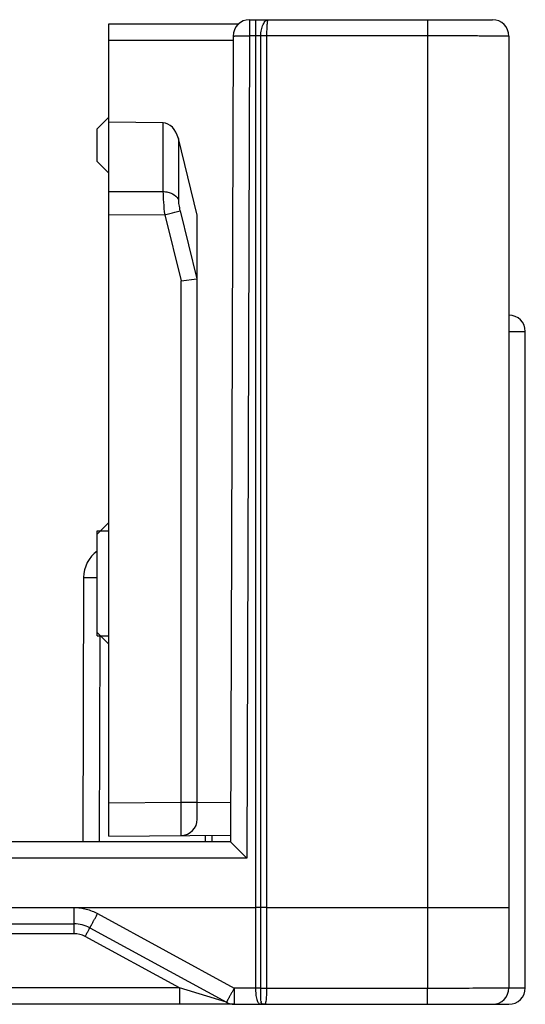
# Model space of a CAD drawing. Units: millimetres. Extents: x 1108 to 1803, y 404 to 873.
# Drawn here: x 1232 to 1247, y 562 to 592 of the extents above; entities that cross this region are included whole.
import ezdxf

# ---------------------------------------------------------------- set-up
doc = ezdxf.new("R2010")
doc.units = ezdxf.units.MM
doc.header["$LTSCALE"] = 23.1
doc.layers.add('COMPONENTI_DI_ASSIEME', color=7, linetype='CONTINUOUS')

msp = doc.modelspace()

# ---------------------------------------------------------------- linework, layer by layer
at = {"layer": 'COMPONENTI_DI_ASSIEME', "color": 7, "linetype": 'Continuous'}
for p, q in [((1234.254, 566.881), (1234.254, 591.631)), ((1234.254, 591.631), (1238.218, 591.631)), ((1238.546, 591.756), (1245.954, 591.756)), ((1238.046, 591.258), (1237.961, 566.706)), ((1243.973, 591.26), (1243.975, 564.706)), ((1246.454, 591.256), (1246.454, 562.256)), ((1234.254, 588.781), (1233.904, 588.431)), ((1235.908, 588.611), (1234.254, 588.631)), ((1233.904, 587.431), (1233.904, 588.431)), ((1236.954, 585.803), (1236.376, 588.137)), ((1234.254, 587.081), (1233.904, 587.431)), ((1236.954, 567.4), (1236.954, 585.803)), ((1236.458, 583.802), (1236.94, 583.861)), ((1246.954, 562.256), (1246.954, 582.256)), ((1233.904, 576.081), (1234.254, 576.431)), ((1233.904, 572.981), (1233.904, 576.181)), ((1233.489, 574.759), (1233.461, 566.706)), ((1233.904, 573.081), (1234.254, 572.731)), ((1234.254, 566.881), (1237.961, 566.913)), ((1237.961, 566.706), (1141.954, 566.706)), ((1233.199, 564.709), (1238.73, 564.706)), ((1239.076, 564.706), (1243.975, 564.706)), ((1243.975, 564.706), (1243.973, 562.252)), ((1243.975, 564.706), (1246.454, 564.706)), ((1141.974, 564.206), (1233.199, 564.206)), ((1233.677, 564.084), (1237.842, 561.817)), ((1238.076, 561.756), (1141.954, 561.756)), ((1238.064, 561.756), (1238.081, 561.756)), ((1238.081, 561.756), (1246.454, 561.756)), ((1238.952, 561.756), (1238.944, 561.755))]:
    msp.add_line(p, q, dxfattribs=at)
at = {"layer": 'COMPONENTI_DI_ASSIEME', "color": 9, "linetype": 'Continuous'}
for p, q in [((1238.546, 591.756), (1238.546, 591.26)), ((1238.73, 591.756), (1238.73, 562.252)), ((1243.973, 591.756), (1243.973, 591.26)), ((1234.254, 591.131), (1238.046, 591.131)), ((1238.546, 591.26), (1238.459, 566.21)), ((1238.73, 591.26), (1238.546, 591.26)), ((1238.89, 562.251), (1238.89, 591.26)), ((1239.076, 562.252), (1239.076, 591.26)), ((1243.973, 591.26), (1239.076, 591.26)), ((1235.908, 588.611), (1235.908, 586.518)), ((1236.376, 588.137), (1236.376, 586.281)), ((1234.254, 586.524), (1235.908, 586.518)), ((1236.427, 585.927), (1236.94, 583.861)), ((1234.254, 585.817), (1235.96, 585.811)), ((1235.96, 585.811), (1236.458, 583.802)), ((1236.458, 567.9), (1236.458, 583.802)), ((1246.454, 582.256), (1246.954, 582.256)), ((1233.983, 573.002), (1233.961, 566.706)), ((1236.954, 567.905), (1237.965, 567.913)), ((1236.458, 567.9), (1234.254, 567.881)), ((1236.954, 567.9), (1236.458, 567.9)), ((1237.201, 566.706), (1237.201, 566.907)), ((1237.397, 566.908), (1237.397, 566.706)), ((1238.459, 566.21), (1146.454, 566.21)), ((1146.454, 564.71), (1233.199, 564.709)), ((1233.199, 563.907), (1233.199, 564.71)), ((1233.916, 564.519), (1238.081, 562.252)), ((1233.199, 563.907), (1146.454, 563.907)), ((1236.413, 562.254), (1233.534, 563.822)), ((1236.413, 562.254), (1146.454, 562.254)), ((1236.413, 562.254), (1236.413, 561.756)), ((1237.842, 561.817), (1236.413, 562.254)), ((1238.73, 562.252), (1238.081, 562.252)), ((1238.081, 562.252), (1238.081, 561.756)), ((1239.076, 562.252), (1243.973, 562.252)), ((1246.454, 562.256), (1246.954, 562.256)), ((1238.91, 561.775), (1238.909, 561.779)), ((1238.947, 561.756), (1238.94, 561.757)), ((1238.95, 561.756), (1238.947, 561.756)), ((1238.952, 561.756), (1238.95, 561.756))]:
    msp.add_line(p, q, dxfattribs=at)
at = {"layer": 'COMPONENTI_DI_ASSIEME', "color": 2, "linetype": 'Continuous'}
for p, q in [((1233.904, 576.181), (1234.254, 576.181)), ((1233.904, 572.981), (1234.254, 572.981))]:
    msp.add_line(p, q, dxfattribs=at)
at = {"layer": 'COMPONENTI_DI_ASSIEME', "color": 7, "linetype": 'Continuous'}
for centre, radius, start, end in [((1238.546, 591.256), 0.5, 90, 179.8), ((1245.954, 591.256), 0.5, 0, 90), ((1246.454, 582.256), 0.5, 0, 90), ((1234.489, 574.756), 1, 125.8726, 179.8), ((1236.454, 567.4), 0.5, 270.5, 0), ((1238.738, 536.185), 28.522, 89.695, 90.0163), ((1239.267, 534.705), 30.005, 90.3631, 90.7193), ((1233.199, 563.206), 1, 61.4342, 90), ((1245.954, 562.256), 0.5, 270, 0), ((1246.454, 562.256), 0.5, 270, 0), ((1238.081, 562.256), 0.5, 241.4342, 270)]:
    msp.add_arc(centre, radius, start, end, dxfattribs=at)
at = {"layer": 'COMPONENTI_DI_ASSIEME', "color": 9, "linetype": 'Continuous'}
for centre, radius, start, end in [((1238.738, 574.102), 17.158, 89.4925, 90.0264), ((1239.109, 556.312), 34.949, 90.0532, 90.359), ((1233.199, 563.207), 0.7, 61.4356, 89.9986), ((1238.774, 536.757), 25.494, 89.7398, 90.0991), ((1238.95, 602.369), 40.117, 269.9141, 270.1805), ((1239.529, 561.898), 0.633, 185.4965, 187.2836), ((1239.008, 561.969), 0.214, 242.4065, 246.7578), ((1238.947, 561.8), 0.0431, 258.1576, 261.2534)]:
    msp.add_arc(centre, radius, start, end, dxfattribs=at)
at = {"layer": 'COMPONENTI_DI_ASSIEME', "color": 7, "linetype": 'Continuous'}
for centre, major_axis, ratio, start_param, end_param in [((1235.904, 587.904), (0, -0.707), 0.707107, 1.907471, 3.132866), ((1236.454, 585.942), (-0.487, 2.081), 0.054729, -3.147298, -2.911783)]:
    msp.add_ellipse(centre, major_axis=major_axis, ratio=ratio, start_param=start_param, end_param=end_param, dxfattribs=at)
at = {"layer": 'COMPONENTI_DI_ASSIEME', "color": 9, "linetype": 'Continuous'}
for points, knots in [([(1238.89, 591.26), (1238.89, 591.324), (1238.902, 591.444), (1238.944, 591.583), (1238.993, 591.671), (1239.039, 591.728), (1239.087, 591.756), (1239.117, 591.756)], [0, 0, 0, 0, 0.329163, 0.62024, 0.742165, 0.845315, 1, 1, 1, 1]), ([(1239.076, 591.26), (1239.076, 591.324), (1239.078, 591.416), (1239.083, 591.533), (1239.088, 591.607), (1239.094, 591.668), (1239.101, 591.713), (1239.107, 591.74), (1239.112, 591.753), (1239.116, 591.756), (1239.117, 591.756)], [0, 0, 0, 0, 0.380179, 0.551577, 0.701729, 0.825105, 0.917283, 0.975314, 0.991446, 1, 1, 1, 1]), ([(1238.046, 591.258), (1238.046, 591.259), (1238.051, 591.258), (1238.057, 591.259), (1238.07, 591.259), (1238.086, 591.259), (1238.107, 591.26), (1238.143, 591.26), (1238.197, 591.26), (1238.272, 591.261), (1238.357, 591.261), (1238.45, 591.261), (1238.514, 591.26), (1238.546, 591.26)], [0, 0, 0, 0, 0.004909, 0.019336, 0.043171, 0.076247, 0.118217, 0.168652, 0.293036, 0.444516, 0.617352, 0.805113, 1, 1, 1, 1]), ([(1246.454, 591.256), (1246.454, 591.256), (1246.452, 591.256), (1246.45, 591.256), (1246.446, 591.256), (1246.438, 591.257), (1246.425, 591.257), (1246.404, 591.257), (1246.377, 591.257), (1246.345, 591.257), (1246.307, 591.257), (1246.245, 591.258), (1246.154, 591.258), (1246.03, 591.258), (1245.885, 591.259), (1245.723, 591.259), (1245.543, 591.259), (1245.275, 591.26), (1244.912, 591.26), (1244.452, 591.26), (1244.135, 591.26), (1243.973, 591.26)], [0, 0, 0, 0, 0.000305, 0.001211, 0.002716, 0.00482, 0.010817, 0.019189, 0.02992, 0.04299, 0.05836, 0.075991, 0.117875, 0.168254, 0.22663, 0.292466, 0.365114, 0.443887, 0.61671, 0.804479, 1, 1, 1, 1]), ([(1235.908, 586.518), (1235.959, 586.518), (1236.058, 586.506), (1236.23, 586.447), (1236.339, 586.355), (1236.376, 586.281)], [0, 0, 0, 0, 0.278018, 0.543623, 1, 1, 1, 1]), ([(1235.908, 586.518), (1235.909, 586.409), (1235.921, 586.173), (1235.944, 585.938), (1235.96, 585.811)], [0, 0, 0, 0, 0.45879, 1, 1, 1, 1]), ([(1236.376, 586.281), (1236.376, 586.226), (1236.388, 586.107), (1236.412, 585.99), (1236.427, 585.927)], [0, 0, 0, 0, 0.458887, 1, 1, 1, 1]), ([(1235.96, 585.811), (1236.012, 585.824), (1236.168, 585.863), (1236.324, 585.901), (1236.427, 585.927)], [0, 0, 0, 0, 0.337003, 1, 1, 1, 1]), ([(1233.489, 574.759), (1233.489, 574.76), (1233.493, 574.759), (1233.497, 574.76), (1233.507, 574.76), (1233.52, 574.76), (1233.537, 574.76), (1233.566, 574.76), (1233.61, 574.76), (1233.671, 574.76), (1233.742, 574.76), (1233.821, 574.76), (1233.875, 574.76), (1233.903, 574.76)], [0, 0, 0, 0, 0.004654, 0.018474, 0.041313, 0.073018, 0.113427, 0.162231, 0.283197, 0.432202, 0.604851, 0.796077, 1, 1, 1, 1]), ([(1236.458, 566.9), (1236.458, 566.9), (1236.458, 566.903), (1236.459, 566.906), (1236.458, 566.912), (1236.459, 566.92), (1236.459, 566.931), (1236.459, 566.95), (1236.459, 566.979), (1236.459, 567.021), (1236.46, 567.072), (1236.46, 567.13), (1236.46, 567.222), (1236.46, 567.352), (1236.459, 567.522), (1236.459, 567.708), (1236.458, 567.835), (1236.458, 567.9)], [0, 0, 0, 0, 0.001238, 0.004881, 0.010917, 0.019328, 0.030091, 0.043186, 0.076277, 0.118286, 0.168754, 0.227212, 0.29312, 0.444525, 0.61724, 0.805044, 1, 1, 1, 1]), ([(1233.199, 564.704), (1233.262, 564.704), (1233.386, 564.694), (1233.57, 564.659), (1233.748, 564.602), (1233.862, 564.549), (1233.916, 564.519)], [0, 0, 0, 0, 0.249902, 0.500004, 0.749949, 1, 1, 1, 1]), ([(1233.677, 564.084), (1233.677, 564.084), (1233.678, 564.085), (1233.679, 564.086), (1233.68, 564.089), (1233.683, 564.095), (1233.689, 564.104), (1233.697, 564.118), (1233.707, 564.136), (1233.719, 564.158), (1233.733, 564.183), (1233.755, 564.223), (1233.786, 564.28), (1233.826, 564.354), (1233.87, 564.435), (1233.901, 564.491), (1233.916, 564.519)], [0, 0, 0, 0, 0.00123, 0.004861, 0.010878, 0.01926, 0.043033, 0.076002, 0.117929, 0.168337, 0.226692, 0.292457, 0.443809, 0.616754, 0.804911, 1, 1, 1, 1]), ([(1233.534, 563.822), (1233.543, 563.839), (1233.561, 563.872), (1233.588, 563.921), (1233.612, 563.966), (1233.634, 564.005), (1233.649, 564.034), (1233.66, 564.053), (1233.666, 564.064), (1233.67, 564.072), (1233.674, 564.079), (1233.676, 564.081), (1233.677, 564.085), (1233.677, 564.084)], [0, 0, 0, 0, 0.19485, 0.382913, 0.555866, 0.707289, 0.831507, 0.881964, 0.923935, 0.956941, 0.98074, 0.995153, 1, 1, 1, 1]), ([(1238.081, 562.252), (1238.065, 562.223), (1238.035, 562.168), (1237.991, 562.087), (1237.95, 562.013), (1237.919, 561.956), (1237.897, 561.916), (1237.883, 561.891), (1237.871, 561.869), (1237.861, 561.851), (1237.853, 561.837), (1237.848, 561.827), (1237.845, 561.822), (1237.843, 561.819), (1237.842, 561.818), (1237.842, 561.817), (1237.842, 561.817)], [0, 0, 0, 0, 0.195493, 0.383241, 0.55612, 0.707538, 0.773365, 0.83174, 0.882111, 0.923996, 0.956995, 0.980796, 0.989172, 0.995169, 0.998779, 1, 1, 1, 1]), ([(1238.73, 562.252), (1238.73, 562.188), (1238.735, 562.071), (1238.753, 561.932), (1238.783, 561.843), (1238.811, 561.795), (1238.858, 561.762), (1238.896, 561.759), (1238.917, 561.757)], [0, 0, 0, 0, 0.327992, 0.606471, 0.71685, 0.808419, 0.892688, 1, 1, 1, 1]), ([(1238.899, 561.837), (1238.893, 561.896), (1238.891, 562.035), (1238.89, 562.173), (1238.89, 562.251)], [0, 0, 0, 0, 0.429129, 1, 1, 1, 1]), ([(1239.053, 561.853), (1239.063, 561.91), (1239.073, 562.044), (1239.076, 562.177), (1239.076, 562.252)], [0, 0, 0, 0, 0.439496, 1, 1, 1, 1]), ([(1243.973, 561.756), (1243.973, 561.756), (1243.972, 561.761), (1243.971, 561.766), (1243.971, 561.779), (1243.971, 561.795), (1243.971, 561.816), (1243.972, 561.852), (1243.972, 561.905), (1243.973, 561.979), (1243.973, 562.064), (1243.973, 562.156), (1243.973, 562.219), (1243.973, 562.252)], [0, 0, 0, 0, 0.005224, 0.019688, 0.043459, 0.076402, 0.118295, 0.168669, 0.292716, 0.443984, 0.616849, 0.804943, 1, 1, 1, 1]), ([(1243.973, 562.252), (1244.135, 562.252), (1244.452, 562.252), (1244.912, 562.252), (1245.275, 562.252), (1245.543, 562.253), (1245.723, 562.253), (1245.886, 562.253), (1246.03, 562.254), (1246.154, 562.254), (1246.245, 562.254), (1246.307, 562.255), (1246.345, 562.255), (1246.377, 562.255), (1246.404, 562.255), (1246.425, 562.255), (1246.438, 562.255), (1246.446, 562.256), (1246.45, 562.256), (1246.452, 562.256), (1246.454, 562.256), (1246.454, 562.256)], [0, 0, 0, 0, 0.195535, 0.383383, 0.556255, 0.635045, 0.707688, 0.773502, 0.831855, 0.882194, 0.924051, 0.941669, 0.957028, 0.970089, 0.980815, 0.989184, 0.99518, 0.997284, 0.998789, 0.999695, 1, 1, 1, 1]), ([(1238.909, 561.779), (1238.908, 561.782), (1238.904, 561.794), (1238.902, 561.807), (1238.901, 561.818)], [0, 0, 0, 0, 0.204384, 1, 1, 1, 1]), ([(1238.938, 561.758), (1238.935, 561.758), (1238.925, 561.761), (1238.913, 561.767), (1238.91, 561.775)], [0, 0, 0, 0, 0.242093, 1, 1, 1, 1]), ([(1238.917, 561.757), (1238.92, 561.757), (1238.934, 561.756), (1238.947, 561.756), (1238.958, 561.756)], [0, 0, 0, 0, 0.212664, 1, 1, 1, 1]), ([(1239, 561.756), (1238.981, 561.756), (1238.954, 561.76), (1238.93, 561.769), (1238.923, 561.772)], [0, 0, 0, 0, 0.745189, 1, 1, 1, 1]), ([(1239, 561.756), (1239.005, 561.756), (1239.017, 561.759), (1239.03, 561.774), (1239.04, 561.796), (1239.045, 561.813), (1239.047, 561.823)], [0, 0, 0, 0, 0.184644, 0.386436, 0.653536, 1, 1, 1, 1]), ([(1239.047, 561.823), (1239.048, 561.825), (1239.05, 561.835), (1239.052, 561.845), (1239.053, 561.853)], [0, 0, 0, 0, 0.235213, 1, 1, 1, 1])]:
    msp.add_open_spline(points, degree=3, knots=knots, dxfattribs=at)
at = {"layer": 'COMPONENTI_DI_ASSIEME', "color": 7, "linetype": 'Continuous'}
msp.add_open_spline([(1237.961, 566.706), (1237.978, 566.689), (1238.038, 566.632), (1238.203, 566.466), (1238.352, 566.318), (1238.459, 566.21)], degree=3, knots=[0, 0, 0, 0, 0.103972, 0.353067, 1, 1, 1, 1], dxfattribs=at)

doc.saveas('drawing.dxf')
